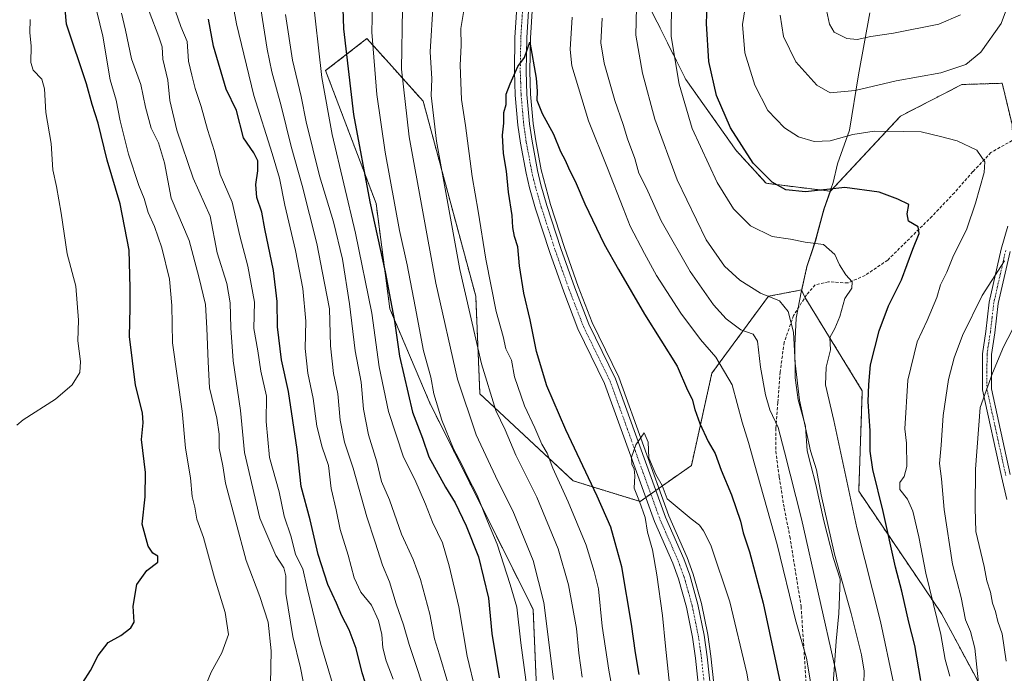
# Model space of a CAD drawing. Units: metres. Extents: x 566560 to 569998, y 4724125 to 4726472.
# Drawn here: x 568873 to 569197, y 4725716 to 4725931 of the extents above; entities that cross this region are included whole.
import ezdxf

# ---------------------------------------------------------------- set-up
doc = ezdxf.new("R2010")
doc.units = ezdxf.units.M
doc.header["$MEASUREMENT"] = 0
for name, pattern in [('TRAZO_Y_PUNTO', [1, 0.5, -0.25, 0, -0.25]), ('TRAZOS', [0.75, 0.5, -0.25]), ('TRAZOSX2', [1.5, 1, -0.5])]:
    doc.linetypes.add(name, pattern=pattern)
for name, color, linetype, lineweight in [('Arbolado forestal', 92, 'TRAZOS', 0), ('Arbolado forestal CxS', 92, 'Continuous', 0), ('Camino', 19, 'Continuous', 0), ('Camino Cxs', 19, 'Continuous', 0), ('Camino eje', 39, 'TRAZO_Y_PUNTO', 13), ('Corriente natural lineal', 142, 'Continuous', 13), ('Curva de nivel maestra', 36, 'Continuous', 30), ('Curva de nivel normal', 36, 'Continuous', 0), ('Entidad de ámbito territorial', 19, 'Continuous', 0), ('Entidad de ámbito territorial CxS', 92, 'Continuous', 0), ('Espacio natural protegido', 2, 'Continuous', 13), ('Espacio natural protegido CxS', 2, 'Continuous', 0), ('Matorral', 135, 'Continuous', 0), ('Matorral CxS', 135, 'Continuous', 0), ('Municipio', 9, 'Continuous', 13), ('Municipio CxS', 142, 'Continuous', 0), ('Pista no pavimentada', 254, 'Continuous', 13), ('Pista no pavimentada Cxs', 254, 'Continuous', 0), ('Pista pavimentada eje', 135, 'TRAZO_Y_PUNTO', 0), ('Senda', 19, 'TRAZOSX2', 0)]:
    doc.layers.add(name, color=color, linetype=linetype, lineweight=lineweight)

# ---------------------------------------------------------------- blocks, each defined once
blk = doc.blocks.new('*U156')
at = {"layer": 'Espacio natural protegido CxS', "color": 2, "linetype": 'Continuous', "lineweight": 0}
blk.add_polyline3d([(569152.57, 4725933.63, 716.45), (569148.87, 4725913.19, 711.68), (569145.87, 4725895.05, 705.62), (569141.95, 4725883.89, 702.08), (569140.57, 4725877.75, 700.43), (569137.48, 4725869.03, 697.68), (569134.68, 4725858.53, 695.1), (569131.84, 4725850.07, 693.05), (569130.12, 4725842.27, 691.03), (569128.43, 4725833.2, 690.3), (569127.89, 4725824.15, 689.88), (569128.02, 4725813.6, 689.49), (569129.08, 4725806.38, 689.74), (569131.45, 4725797.66, 689.81), (569132.03, 4725789.53, 688.99), (569133.24, 4725784.82, 688.73), (569134.84, 4725778.54, 689.39), (569137.42, 4725766.52, 689.16), (569140.64, 4725754.13, 689.34), (569142.84, 4725747.32, 689.42), (569142.35, 4725736.11, 687.71), (569141.55, 4725726.93, 686.08), (569140.4, 4725711.39, 683.66)], dxfattribs=at)
blk = doc.blocks.new('*U159')
at = {"layer": 'Espacio natural protegido CxS', "color": 2, "linetype": 'Continuous', "lineweight": 0}
blk.add_polyline3d([(569152.5661, 4725933.6249, 716.4476), (569148.867, 4725913.185, 711.6759), (569145.8749, 4725895.052, 705.617), (569141.9501, 4725883.891, 702.0787), (569140.5741, 4725877.753, 700.43), (569137.481, 4725869.029, 697.68), (569134.685, 4725858.531, 695.1041), (569131.8389, 4725850.068, 693.0533), (569130.1219, 4725842.267, 691.034), (569128.4341, 4725833.196, 690.2993), (569127.8901, 4725824.153, 689.8841), (569128.019, 4725813.599, 689.4908), (569129.083, 4725806.376, 689.7395), (569131.455, 4725797.658, 689.8104), (569132.0329, 4725789.532, 688.9863), (569133.2359, 4725784.82, 688.7261), (569134.8409, 4725778.535, 689.3894), (569137.4191, 4725766.515, 689.157), (569140.642, 4725754.13, 689.339), (569142.84, 4725747.315, 689.4196), (569142.349, 4725736.111, 687.712), (569141.5539, 4725726.934, 686.0813), (569140.4041, 4725711.389, 683.6573)], dxfattribs=at)
blk = doc.blocks.new('*U165')
at = {"layer": 'Curva de nivel normal', "color": 36, "linetype": 'Continuous', "lineweight": 0}
for points in [[(569198.44, 4725937.44, 710), (569195.74, 4725930.05, 710), (569189.08, 4725920.7, 710), (569184.17, 4725916.61, 710), (569175.95, 4725913.89, 710), (569161.28, 4725911.19, 710), (569147.8, 4725908.04, 710), (569139.59, 4725907.27, 710), (569135.13, 4725909.75, 710), (569128.23, 4725917.52, 710), (569124.18, 4725925.81, 710), (569123.12, 4725932.77, 710)], [(568960.56, 4725933, 710), (568962.93, 4725918.01, 710), (568965.75, 4725906.12, 710), (568967.34, 4725897.79, 710), (568971.71, 4725880, 710), (568976.39, 4725864.83, 710), (568979.34, 4725852.58, 710), (568981.66, 4725837.88, 710), (568983.44, 4725822.45, 710), (568985.44, 4725812.11, 710), (568986.26, 4725803.28, 710), (568987.83, 4725794.81, 710), (568990.58, 4725785.92, 710), (568992.16, 4725779.48, 710), (568994.71, 4725773.44, 710), (568998.75, 4725762.14, 710), (569002.59, 4725753.88, 710), (569005, 4725747.28, 710), (569007.97, 4725735.84, 710), (569009.5, 4725727.72, 710), (569011.23, 4725722.44, 710), (569013.91, 4725713.26, 710)]]:
    blk.add_polyline3d(points, dxfattribs=at)
blk = doc.blocks.new('*U169')
at = {"layer": 'Curva de nivel normal', "color": 36, "linetype": 'Continuous', "lineweight": 0}
blk.add_polyline3d([(569188.78, 4725709.12, 710), (569187.12, 4725724.63, 710), (569185.66, 4725730.12, 710), (569184, 4725733.98, 710), (569182.6, 4725741.39, 710), (569179.7, 4725752.32, 710), (569176.96, 4725770.32, 710), (569176.13, 4725780.38, 710), (569175.47, 4725785.44, 710), (569176.08, 4725791.44, 710), (569176.66, 4725801.2, 710), (569178.41, 4725813.02, 710), (569180.31, 4725820.13, 710), (569183.08, 4725827.52, 710), (569189.52, 4725840.6, 710), (569196.8, 4725852.01, 710)], dxfattribs=at)
blk = doc.blocks.new('*U170')
at = {"layer": 'Curva de nivel normal', "color": 36, "linetype": 'Continuous', "lineweight": 0}
blk.add_polyline3d([(568976, 4725713.11, 730), (568972.14, 4725726.37, 730), (568967.72, 4725744.36, 730), (568966.29, 4725750.74, 730), (568963.88, 4725755.43, 730), (568962.5, 4725761.26, 730), (568960.14, 4725768.07, 730), (568958.48, 4725776.1, 730), (568955.39, 4725787.33, 730), (568954.24, 4725799.19, 730), (568954.31, 4725807.59, 730), (568952.48, 4725815.76, 730), (568951.45, 4725822.4, 730), (568950.19, 4725829.82, 730), (568950.37, 4725838.43, 730), (568948.22, 4725850.26, 730), (568945.57, 4725860.3, 730), (568943.04, 4725871.34, 730), (568939.16, 4725880.46, 730), (568937.31, 4725887.94, 730), (568934.95, 4725895.25, 730), (568932.83, 4725902.79, 730), (568930.87, 4725908.66, 730), (568929.77, 4725913.08, 730), (568928.73, 4725917.71, 730), (568928.28, 4725924.16, 730), (568926.21, 4725929.05, 730), (568924.48, 4725934.14, 730)], dxfattribs=at)
blk = doc.blocks.new('*U171')
at = {"layer": 'Curva de nivel normal', "color": 36, "linetype": 'Continuous', "lineweight": 0}
blk.add_polyline3d([(568955.64, 4725712.92, 740), (568955.89, 4725723.84, 740), (568954.86, 4725733.18, 740), (568952.18, 4725741.62, 740), (568947.63, 4725753.52, 740), (568940.93, 4725778.91, 740), (568940.02, 4725784.67, 740), (568938.84, 4725790.43, 740), (568938.85, 4725795, 740), (568938.05, 4725800.31, 740), (568935.67, 4725810.29, 740), (568935.17, 4725818.84, 740), (568934.71, 4725829.89, 740), (568934.29, 4725837.7, 740), (568932.1, 4725846.75, 740), (568928.93, 4725858.72, 740), (568923.05, 4725872.67, 740), (568920.79, 4725884.25, 740), (568918.81, 4725890.84, 740), (568916.48, 4725895.71, 740), (568914.55, 4725902.58, 740), (568913.08, 4725910.05, 740), (568910.03, 4725918.45, 740), (568908.04, 4725927.84, 740), (568906.74, 4725933.48, 740)], dxfattribs=at)
blk = doc.blocks.new('*U174')
at = {"layer": 'Curva de nivel normal', "color": 36, "linetype": 'Continuous', "lineweight": 0}
for points in [[(569160.32, 4725713.27, 695), (569156.12, 4725733.4, 695), (569148.31, 4725764.26, 695), (569140.72, 4725799.54, 695), (569137.97, 4725811.24, 695), (569138.19, 4725817.11, 695), (569139.7, 4725822.78, 695), (569139.42, 4725826.86, 695), (569141.13, 4725829.78, 695), (569142.78, 4725833.75, 695), (569144.41, 4725839.66, 695), (569146.64, 4725843, 695), (569146.74, 4725845.12, 695), (569144.67, 4725847.39, 695), (569142.67, 4725850.67, 695), (569141.11, 4725854.07, 695), (569137.31, 4725857.39, 695), (569131.34, 4725858.17, 695), (569126.5, 4725859.16, 695), (569120.54, 4725860.09, 695), (569113.43, 4725863.52, 695), (569107.74, 4725869.12, 695), (569102.38, 4725877.81, 695), (569094.22, 4725895.55, 695), (569089.91, 4725910.14, 695), (569087.26, 4725925.83, 695), (569087.39, 4725937.29, 695)], [(568989.24, 4725941.1, 695), (568989, 4725927.23, 695), (568990.56, 4725906.73, 695), (568993.3, 4725887.78, 695), (568998.01, 4725862.01, 695), (569000.53, 4725850.75, 695), (569003.18, 4725837.03, 695), (569005.91, 4725822.45, 695), (569008.36, 4725813.79, 695), (569009.36, 4725808.25, 695), (569011.91, 4725799.64, 695), (569015.75, 4725790.23, 695), (569018.53, 4725785.06, 695), (569020.45, 4725780.89, 695), (569023.59, 4725775, 695), (569026.95, 4725766.42, 695), (569030.16, 4725758.85, 695), (569034.41, 4725745.56, 695), (569036.55, 4725738.21, 695), (569037.88, 4725726.39, 695), (569040.96, 4725703.78, 695)]]:
    blk.add_polyline3d(points, dxfattribs=at)
blk = doc.blocks.new('*U187')
at = {"layer": 'Curva de nivel normal', "color": 36, "linetype": 'Continuous', "lineweight": 0}
blk.add_polyline3d([(568967.34, 4725708.62, 735), (568965.49, 4725718.16, 735), (568962.99, 4725728.47, 735), (568960.72, 4725742.67, 735), (568960.7, 4725748.42, 735), (568960.02, 4725751.05, 735), (568957.47, 4725755.16, 735), (568952.19, 4725767.37, 735), (568947.08, 4725788.98, 735), (568945.84, 4725802.86, 735), (568943.39, 4725819.11, 735), (568942.67, 4725830, 735), (568942.42, 4725838.2, 735), (568941.35, 4725844.55, 735), (568938.18, 4725854.63, 735), (568935.8, 4725866.77, 735), (568930.3, 4725879.27, 735), (568924.93, 4725895, 735), (568922.58, 4725904.7, 735), (568921.88, 4725911.45, 735), (568920.24, 4725918.35, 735), (568920.04, 4725922.38, 735), (568919, 4725925.74, 735), (568915.82, 4725933.98, 735)], dxfattribs=at)
blk = doc.blocks.new('*U188')
at = {"layer": 'Curva de nivel normal', "color": 36, "linetype": 'Continuous', "lineweight": 0}
blk.add_polyline3d([(568995.99, 4725714.49, 720), (568993.72, 4725720.56, 720), (568992.61, 4725724.84, 720), (568992.26, 4725729.14, 720), (568991.2, 4725733.82, 720), (568988.85, 4725738.87, 720), (568985.32, 4725743.11, 720), (568983.14, 4725747.78, 720), (568981.18, 4725755.31, 720), (568978.53, 4725763.7, 720), (568977.24, 4725770.13, 720), (568975.55, 4725777.23, 720), (568974.72, 4725784.7, 720), (568972.59, 4725790.8, 720), (568970.89, 4725797.66, 720), (568969.69, 4725806.76, 720), (568967.96, 4725815.11, 720), (568967.08, 4725823.23, 720), (568967.23, 4725832.19, 720), (568966.29, 4725842.91, 720), (568963.86, 4725855.48, 720), (568960.4, 4725870.36, 720), (568958.64, 4725879.26, 720), (568956.19, 4725887.31, 720), (568950.15, 4725906.45, 720), (568944.44, 4725929.92, 720), (568943.52, 4725935.34, 720)], dxfattribs=at)
blk = doc.blocks.new('*U192')
at = {"layer": 'Curva de nivel normal', "color": 36, "linetype": 'Continuous', "lineweight": 0}
for points in [[(569023.06, 4725710.67, 705), (569020.23, 4725722.01, 705), (569017.54, 4725738.32, 705), (569014.33, 4725751.77, 705), (569012.23, 4725759.34, 705), (569008.84, 4725766.09, 705), (569006.56, 4725772.02, 705), (569003.08, 4725780.11, 705), (568999.4, 4725787.44, 705), (568994.39, 4725802.49, 705), (568991.37, 4725817.15, 705), (568989, 4725834.85, 705), (568983.56, 4725861.12, 705), (568975.96, 4725893.55, 705), (568972.53, 4725912.36, 705), (568969.36, 4725940.66, 705)], [(569112.36, 4725940.12, 705), (569110.79, 4725929.79, 705), (569111.47, 4725920.45, 705), (569114.78, 4725909.79, 705), (569119.03, 4725901.47, 705), (569124.54, 4725895.8, 705), (569129.15, 4725892.85, 705), (569134.35, 4725891.24, 705), (569139.55, 4725891.5, 705), (569147.03, 4725893.62, 705), (569153.97, 4725894.67, 705), (569163.5, 4725894.53, 705), (569169.4, 4725894.47, 705), (569175.79, 4725892.87, 705), (569181.32, 4725891.53, 705), (569187.77, 4725888.37, 705), (569190.36, 4725884.55, 705), (569190.19, 4725881.12, 705), (569187.34, 4725870.99, 705), (569184.51, 4725862.59, 705), (569179.82, 4725853.26, 705), (569177.9, 4725848.33, 705), (569175.86, 4725844.1, 705), (569174.56, 4725839.96, 705), (569171.41, 4725832.39, 705), (569168.14, 4725825.44, 705), (569165.05, 4725812.82, 705), (569164.08, 4725796.78, 705), (569164.68, 4725792.11, 705), (569164.7, 4725784.44, 705), (569163.88, 4725781.11, 705), (569162.47, 4725779.11, 705), (569162.47, 4725776.85, 705), (569164.91, 4725773.69, 705), (569166.72, 4725769.67, 705), (569168.64, 4725761.26, 705), (569171.03, 4725749.31, 705), (569175.9, 4725729.18, 705), (569177.32, 4725720.93, 705), (569178.86, 4725715.47, 705)]]:
    blk.add_polyline3d(points, dxfattribs=at)
blk = doc.blocks.new('*U197')
at = {"layer": 'Curva de nivel normal', "color": 36, "linetype": 'Continuous', "lineweight": 0}
blk.add_polyline3d([(568933.47, 4725710.12, 745), (568936.21, 4725716.78, 745), (568939.7, 4725723.11, 745), (568941.91, 4725729.17, 745), (568940.77, 4725736.36, 745), (568937.26, 4725747.84, 745), (568933.68, 4725761.11, 745), (568931.42, 4725767.12, 745), (568930.75, 4725771, 745), (568929.98, 4725774.6, 745), (568929.35, 4725780.64, 745), (568927.78, 4725790.4, 745), (568926.64, 4725802.6, 745), (568923.46, 4725825.11, 745), (568923.24, 4725837.37, 745), (568922.53, 4725846, 745), (568919.99, 4725856.28, 745), (568917.52, 4725863.32, 745), (568915.48, 4725867.89, 745), (568914.15, 4725872.53, 745), (568912.38, 4725876.79, 745), (568909, 4725887.12, 745), (568906.26, 4725898.12, 745), (568904.91, 4725904.82, 745), (568903.02, 4725911.6, 745), (568900.6, 4725925.9, 745), (568897.49, 4725938.62, 745)], dxfattribs=at)
blk = doc.blocks.new('*U200')
at = {"layer": 'Curva de nivel normal', "color": 36, "linetype": 'Continuous', "lineweight": 0}
blk.add_polyline3d([(569087.61, 4725704.56, 670), (569085.42, 4725725.37, 670), (569084.48, 4725735.42, 670), (569082.64, 4725748.84, 670), (569081.14, 4725757.04, 670), (569079.59, 4725762.81, 670), (569078.74, 4725767.61, 670), (569076.93, 4725772.91, 670), (569075.19, 4725777.26, 670), (569075.38, 4725781.35, 670), (569075.15, 4725783.54, 670), (569074.34, 4725785.19, 670), (569074.3, 4725787.44, 670), (569075.65, 4725791.49, 670), (569078.45, 4725795.53, 670), (569079.78, 4725792.44, 670), (569079.93, 4725787.28, 670), (569082.22, 4725781.78, 670), (569084.32, 4725778.19, 670), (569086.05, 4725773.76, 670), (569093.88, 4725767.16, 670), (569096.65, 4725765.08, 670), (569097.97, 4725763.22, 670), (569100.38, 4725758.49, 670), (569106.63, 4725739.86, 670), (569112.2, 4725716.44, 670), (569114.24, 4725704.18, 670)], dxfattribs=at)
blk = doc.blocks.new('*U203')
at = {"layer": 'Curva de nivel normal', "color": 36, "linetype": 'Continuous', "lineweight": 0}
for points in [[(569068.3, 4725709.58, 680), (569066.85, 4725717.46, 680), (569064.66, 4725731.94, 680), (569063.46, 4725744.2, 680), (569061.99, 4725749.9, 680), (569059.34, 4725758.53, 680), (569053.5, 4725772.78, 680), (569048.39, 4725783.86, 680), (569046.62, 4725788.78, 680), (569044.82, 4725791.77, 680), (569042.51, 4725797.12, 680), (569039.13, 4725804.36, 680), (569035.84, 4725813.92, 680), (569034.82, 4725819.42, 680), (569033.03, 4725823.13, 680), (569032.09, 4725827.2, 680), (569029.82, 4725835.39, 680), (569026.45, 4725852.61, 680), (569023.9, 4725868.42, 680), (569021.94, 4725879.72, 680), (569019.73, 4725896.57, 680), (569018.39, 4725905.07, 680), (569018.03, 4725916.42, 680), (569018.26, 4725922.88, 680), (569018.17, 4725928.42, 680), (569019.29, 4725934.96, 680)], [(569054.8, 4725932.1, 680), (569054.09, 4725921.53, 680), (569054.72, 4725916.12, 680), (569060.14, 4725898.05, 680), (569066.4, 4725882.52, 680), (569071.51, 4725869.37, 680), (569073.81, 4725863.39, 680), (569078.56, 4725854.44, 680), (569082.45, 4725847.19, 680), (569090.54, 4725834.8, 680), (569097, 4725826.15, 680), (569101.96, 4725820.38, 680), (569107.38, 4725811.21, 680), (569110.62, 4725798.94, 680), (569112.76, 4725792.31, 680), (569115.56, 4725782.08, 680), (569122.13, 4725758.74, 680), (569128.17, 4725733.94, 680), (569131.8, 4725721.4, 680), (569134.61, 4725704.53, 680)]]:
    blk.add_polyline3d(points, dxfattribs=at)
blk = doc.blocks.new('*U205')
at = {"layer": 'Curva de nivel normal', "color": 36, "linetype": 'Continuous', "lineweight": 0}
blk.add_polyline3d([(568950.08, 4725950.37, 715), (568954.62, 4725921.66, 715), (568956.14, 4725914.2, 715), (568959.22, 4725903.04, 715), (568962.42, 4725889.58, 715), (568966.08, 4725876.83, 715), (568970.87, 4725857.69, 715), (568973.44, 4725844.73, 715), (568975, 4725836.24, 715), (568975.36, 4725824.1, 715), (568976.35, 4725815.03, 715), (568977.84, 4725808.34, 715), (568978.58, 4725799.62, 715), (568980.02, 4725792.37, 715), (568982.78, 4725783.89, 715), (568987.27, 4725767.88, 715), (568990.07, 4725759.58, 715), (568992.46, 4725751.98, 715), (568994.81, 4725746.44, 715), (568996.96, 4725739.23, 715), (568999.36, 4725732.31, 715), (569001.24, 4725725.92, 715), (569004.19, 4725717.04, 715), (569005.61, 4725712.47, 715)], dxfattribs=at)
blk = doc.blocks.new('*U206')
at = {"layer": 'Curva de nivel normal', "color": 36, "linetype": 'Continuous', "lineweight": 0}
blk.add_polyline3d([(568872.27, 4725797.98, 755), (568874.4, 4725799.8, 755), (568885.06, 4725806.53, 755), (568890.53, 4725811.24, 755), (568893.01, 4725815.32, 755), (568893.29, 4725818.92, 755), (568892.41, 4725825.71, 755), (568892.55, 4725832.55, 755), (568891.68, 4725843.69, 755), (568888.89, 4725854.34, 755), (568886.85, 4725867.76, 755), (568885.36, 4725876.45, 755), (568884.1, 4725882, 755), (568883.6, 4725890.64, 755), (568881.86, 4725900.78, 755), (568881.42, 4725908.63, 755), (568880.48, 4725911.74, 755), (568877.68, 4725914.69, 755), (568876.92, 4725917.24, 755), (568877.02, 4725922.65, 755), (568876.62, 4725927.12, 755), (568876.7, 4725931.36, 755)], dxfattribs=at)
blk = doc.blocks.new('*U207')
at = {"layer": 'Curva de nivel normal', "color": 36, "linetype": 'Continuous', "lineweight": 0}
for points in [[(569058.1, 4725715.1, 685), (569057.01, 4725723.08, 685), (569056.19, 4725731.1, 685), (569053.59, 4725745.5, 685), (569050.18, 4725757.36, 685), (569043.16, 4725774.33, 685), (569036.3, 4725788.15, 685), (569032.79, 4725796.44, 685), (569029.66, 4725802.86, 685), (569024.94, 4725818.12, 685), (569017.87, 4725849.17, 685), (569010.2, 4725891.33, 685), (569008.49, 4725906.44, 685), (569008.66, 4725911.86, 685), (569008.15, 4725920.8, 685), (569009.12, 4725936.81, 685)], [(569064.59, 4725931.79, 685), (569064.19, 4725923.76, 685), (569065.32, 4725917.07, 685), (569068.81, 4725904.77, 685), (569071.52, 4725896.81, 685), (569072.99, 4725892.11, 685), (569075.41, 4725885.66, 685), (569076.72, 4725880.82, 685), (569079.16, 4725875.98, 685), (569084.06, 4725865.17, 685), (569093.53, 4725848.58, 685), (569101.18, 4725837.59, 685), (569105.34, 4725832.96, 685), (569110.24, 4725829.32, 685), (569114.26, 4725827.87, 685), (569115.72, 4725825.57, 685), (569116.64, 4725817.06, 685), (569118.29, 4725807.97, 685), (569119.78, 4725803.08, 685), (569122.46, 4725797.2, 685), (569124.58, 4725789.22, 685), (569130.09, 4725767.21, 685), (569141.31, 4725717.61, 685), (569144.46, 4725697.57, 685)]]:
    blk.add_polyline3d(points, dxfattribs=at)
blk = doc.blocks.new('*U212')
at = {"layer": 'Curva de nivel normal', "color": 36, "linetype": 'Continuous', "lineweight": 0}
for points in [[(569048.65, 4725714.38, 690), (569045.42, 4725739.64, 690), (569041.94, 4725753.55, 690), (569035.25, 4725769.86, 690), (569030.36, 4725779.64, 690), (569023.28, 4725794.8, 690), (569017.15, 4725813.09, 690), (569010, 4725844.74, 690), (569001.28, 4725892.78, 690), (568998.74, 4725915.09, 690), (568999.08, 4725935.01, 690)], [(569075.89, 4725935.31, 690), (569075.69, 4725926.26, 690), (569077.88, 4725913.77, 690), (569081.93, 4725898.6, 690), (569089.24, 4725878.72, 690), (569098.86, 4725858.98, 690), (569104.79, 4725850.24, 690), (569109.88, 4725845.63, 690), (569116.63, 4725841.42, 690), (569122.9, 4725838.89, 690), (569125.74, 4725835.35, 690), (569127.54, 4725828.59, 690), (569128.06, 4725818.44, 690), (569129.43, 4725806.22, 690), (569133.06, 4725789.55, 690), (569135.06, 4725783.28, 690), (569136.6, 4725775.12, 690), (569141, 4725755.62, 690), (569146.46, 4725736.07, 690), (569149.88, 4725722.5, 690), (569150.72, 4725717.09, 690), (569150.66, 4725713, 690)]]:
    blk.add_polyline3d(points, dxfattribs=at)
blk = doc.blocks.new('*U215')
at = {"layer": 'Curva de nivel maestra', "color": 36, "linetype": 'Continuous', "lineweight": 30}
for points in [[(569169.39, 4725714.03, 700), (569167.34, 4725725.57, 700), (569165.39, 4725733.27, 700), (569163.12, 4725743.37, 700), (569161.04, 4725751.32, 700), (569157.01, 4725769.58, 700), (569153.62, 4725783.44, 700), (569152.68, 4725789.44, 700), (569152.69, 4725796.11, 700), (569152.02, 4725805.78, 700), (569152.21, 4725811.33, 700), (569152.81, 4725817.84, 700), (569155.65, 4725829.02, 700), (569158.71, 4725837.29, 700), (569162.95, 4725845.79, 700), (569166.76, 4725855.84, 700), (569168.84, 4725861.01, 700), (569168.48, 4725863.18, 700), (569165.33, 4725865.12, 700), (569164.84, 4725867.45, 700), (569165.36, 4725870.61, 700), (569161.74, 4725872.35, 700), (569155.66, 4725874.65, 700), (569144.32, 4725876.2, 700), (569131.46, 4725874.77, 700), (569125.01, 4725875.4, 700), (569120.54, 4725877.86, 700), (569114.22, 4725884.18, 700), (569106.81, 4725895.77, 700), (569102.24, 4725906.44, 700), (569099.72, 4725917.63, 700), (569098.88, 4725930.04, 700), (569099.3, 4725939.44, 700)], [(568979.37, 4725938.39, 700), (568979.64, 4725928.27, 700), (568982.95, 4725900.12, 700), (568988.28, 4725871.45, 700), (568993.36, 4725848.46, 700), (568995.04, 4725839.09, 700), (568996.37, 4725832.24, 700), (568998.08, 4725820.72, 700), (569002.34, 4725802.27, 700), (569005.56, 4725793.74, 700), (569007.72, 4725787.6, 700), (569013.19, 4725777.62, 700), (569016.35, 4725772.49, 700), (569019.91, 4725764.94, 700), (569024.02, 4725754.66, 700), (569027.3, 4725741.11, 700), (569028.36, 4725729.49, 700), (569030.84, 4725714.88, 700)]]:
    blk.add_polyline3d(points, dxfattribs=at)
blk = doc.blocks.new('*U216')
at = {"layer": 'Curva de nivel maestra', "color": 36, "linetype": 'Continuous', "lineweight": 30}
blk.add_polyline3d([(568990.71, 4725701.18, 725), (568985.73, 4725716.56, 725), (568983.76, 4725724.58, 725), (568981.52, 4725730.69, 725), (568979.1, 4725735.26, 725), (568977.36, 4725739.44, 725), (568974.52, 4725745.61, 725), (568971.32, 4725755.44, 725), (568968.74, 4725766.92, 725), (568965.72, 4725777.78, 725), (568964.42, 4725789.96, 725), (568961.55, 4725809.11, 725), (568959.31, 4725819.44, 725), (568958, 4725830.33, 725), (568957.88, 4725838.69, 725), (568956.65, 4725848.88, 725), (568953.84, 4725862.57, 725), (568952.82, 4725868.05, 725), (568951.21, 4725872.84, 725), (568950.86, 4725877.15, 725), (568951.5, 4725881.66, 725), (568951.45, 4725884.94, 725), (568950.2, 4725887.51, 725), (568946.81, 4725892.45, 725), (568944.45, 4725901.5, 725), (568941.14, 4725908.44, 725), (568936.96, 4725922.6, 725), (568935.24, 4725931.54, 725)], dxfattribs=at)
blk = doc.blocks.new('*U218')
at = {"layer": 'Curva de nivel maestra', "color": 36, "linetype": 'Continuous', "lineweight": 30}
blk.add_polyline3d([(568894, 4725713.44, 750), (568896.55, 4725717.31, 750), (568899.04, 4725722.23, 750), (568902.31, 4725726.52, 750), (568906.47, 4725728.86, 750), (568909.79, 4725731.35, 750), (568910.92, 4725733.21, 750), (568910.57, 4725738.49, 750), (568911.7, 4725745.62, 750), (568915.05, 4725750.16, 750), (568918.62, 4725752.96, 750), (568918.6, 4725754.89, 750), (568916.98, 4725755.88, 750), (568915.42, 4725758.22, 750), (568913.45, 4725765.44, 750), (568914.45, 4725774.44, 750), (568914.63, 4725782.4, 750), (568913.25, 4725793.28, 750), (568913.84, 4725798.74, 750), (568913.64, 4725802.11, 750), (568911.29, 4725811.11, 750), (568909.34, 4725827.12, 750), (568909.57, 4725836.55, 750), (568909.54, 4725843.17, 750), (568909.18, 4725855.55, 750), (568906.22, 4725870.79, 750), (568902.03, 4725885.08, 750), (568899, 4725897.28, 750), (568897.09, 4725903.41, 750), (568895.21, 4725910.23, 750), (568888.66, 4725929.9, 750), (568887.74, 4725939.79, 750)], dxfattribs=at)
blk = doc.blocks.new('*U220')
at = {"layer": 'Curva de nivel maestra', "color": 36, "linetype": 'Continuous', "lineweight": 30}
blk.add_polyline3d([(569076.77, 4725716.05, 675), (569075.54, 4725723.16, 675), (569074.26, 4725732.57, 675), (569071.05, 4725751.46, 675), (569068.96, 4725759.28, 675), (569067.49, 4725764.44, 675), (569063.04, 4725774.61, 675), (569052.65, 4725796.44, 675), (569046.43, 4725810.98, 675), (569043.09, 4725822.24, 675), (569040.98, 4725832.64, 675), (569038.9, 4725841.41, 675), (569037.49, 4725850.44, 675), (569036.96, 4725856.6, 675), (569035.88, 4725860.05, 675), (569035.33, 4725863.04, 675), (569035.12, 4725866.89, 675), (569033.86, 4725874.65, 675), (569033.2, 4725881.49, 675), (569032.22, 4725887.35, 675), (569031.87, 4725893.33, 675), (569032.33, 4725897.26, 675), (569032.32, 4725900.79, 675), (569033.13, 4725903.45, 675), (569033.13, 4725906.79, 675), (569034.41, 4725910.2, 675), (569036.89, 4725915.95, 675), (569039.13, 4725918.9, 675), (569040.83, 4725923.92, 675), (569042.97, 4725912.08, 675), (569043.26, 4725907.87, 675), (569043.14, 4725904.84, 675), (569044.9, 4725900.5, 675), (569048.67, 4725893.7, 675), (569050.99, 4725887.97, 675), (569052.47, 4725885.18, 675), (569053.53, 4725882.57, 675), (569056.11, 4725877.48, 675), (569058.97, 4725870.79, 675), (569065.29, 4725857.47, 675), (569069.96, 4725849.2, 675), (569078.54, 4725834.47, 675), (569089.27, 4725817.4, 675), (569092.67, 4725809.53, 675), (569094.26, 4725806.54, 675), (569095.11, 4725803.12, 675), (569096.7, 4725798.58, 675), (569099.42, 4725792.6, 675), (569101.72, 4725788.66, 675), (569103.78, 4725783.22, 675), (569107.17, 4725775.14, 675), (569110.09, 4725766.47, 675), (569110.94, 4725762.62, 675), (569113.1, 4725756.4, 675), (569117.56, 4725739.44, 675), (569124.08, 4725708.62, 675)], dxfattribs=at)

msp = doc.modelspace()

# ---------------------------------------------------------------- linework, layer by layer
at = {"layer": 'Arbolado forestal', "color": 92, "linetype": 'TRAZOS', "lineweight": 0}
for points in [[(569013.98, 4726183.75, 699.35), (569013.04, 4726145.3, 690.08), (569013.01, 4726144.06, 689.77), (569013, 4726143.73, 689.69), (569013.15, 4726142.76, 689.69), (569017.89, 4726110.54, 687.91), (569019.81, 4726105.28, 687.55), (569028.33, 4726081.99, 685.24), (569049.14, 4726060.76, 685.14), (569064.76, 4726051.97, 687.34), (569073.57, 4726035.25, 687.66), (569074.53, 4726033.43, 687.64), (569070.62, 4726015.85, 684.26), (569078.44, 4726004.44, 687.27), (569079.41, 4725976.81, 688.04), (569071.6, 4725959.24, 685.14), (569079.41, 4725937.08, 691.37), (569092.11, 4725911.7, 695.97), (569108.71, 4725888.28, 699.1), (569118.48, 4725877.54, 699.37), (569139.62, 4725874.91, 699.67)], [(569130.23, 4725842.48, 691.06), (569119.26, 4725840.39, 690.08), (569100.7, 4725815.09, 678.41), (569093.95, 4725784.73, 672.9), (569083.29, 4725777.26, 669.72), (569082.26, 4725776.54, 669.43), (569080.61, 4725775.39, 669.27), (569078.97, 4725774.24, 669.48), (569077.09, 4725772.92, 669.89), (569055.16, 4725779.67, 677.83), (569024.46, 4725808.27, 686.59), (569023.11, 4725840.39, 682.69), (569005.84, 4725904.49, 686.41), (568993.63, 4725918.11, 692.84), (568987.34, 4725925.12, 695.64), (568973.78, 4725914.58, 703.97), (568990.36, 4725870.89, 698.79), (568994.88, 4725836.23, 700.13), (569008.12, 4725805.04, 696.04), (569041.94, 4725737.47, 692.24), (569043.63, 4725698.67, 693.75)], [(569139.62, 4725874.91, 699.67), (569162.64, 4725899.61, 706.13), (569182.84, 4725910.01, 708.65), (569194.4, 4725910.37, 707.62), (569196.09, 4725910.42, 707.45), (569199.31, 4725896.9, 706.13), (569199.32, 4725896.79, 706.13), (569199.61, 4725891.74, 706.09), (569199.96, 4725885.85, 706.53), (569201.07, 4725882.16, 706.98), (569202.74, 4725876.57, 707.81), (569203.86, 4725872.84, 708.48), (569214.92, 4725859.84, 713.25), (569227.92, 4725846.83, 719.19), (569240.28, 4725842.93, 721.29), (569246.78, 4725855.28, 712.77), (569248.08, 4725865.04, 707.7), (569265.95, 4725865.98, 701.67), (569273.8, 4725851.53, 704.53), (569295.55, 4725858.54, 690.06), (569313.76, 4725862.44, 677.16)], [(569139.62, 4725874.91, 699.67), (569137.55, 4725869.08, 697.7), (569134.75, 4725858.58, 695.12), (569131.91, 4725850.12, 693.07), (569130.23, 4725842.48, 691.06)], [(569089.18, 4725520.3, 668.62), (569094.55, 4725529.84, 669.14), (569099.36, 4725540.9, 669.7), (569100.91, 4725545.75, 669.77), (569105.22, 4725548.23, 672.06), (569137.12, 4725547.05, 692.01), (569157.2, 4725539.96, 704.04), (569169.02, 4725562.41, 708.35), (569172.56, 4725589.58, 708.27), (569172.57, 4725608.48, 707.24), (569178.47, 4725649.84, 707.41), (569191.47, 4725675.83, 713.49), (569192.65, 4725705.36, 711.82), (569176.11, 4725736.08, 705.73), (569148.94, 4725776.25, 696.55), (569150.12, 4725809.34, 699.35), (569131.26, 4725839.99, 690.86), (569131.22, 4725840.05, 690.86), (569130.19, 4725842.32, 691.04), (569130.21, 4725842.42, 691.05), (569130.23, 4725842.48, 691.06)]]:
    msp.add_polyline3d(points, dxfattribs=at)
at = {"layer": 'Arbolado forestal CxS', "color": 92, "linetype": 'Continuous', "lineweight": 0}
for points in [[(569079.41, 4725937.08, 691.37), (569092.11, 4725911.7, 695.97), (569108.71, 4725888.28, 699.1), (569118.48, 4725877.54, 699.37), (569139.62, 4725874.91, 699.67), (569137.55, 4725869.08, 697.7), (569134.75, 4725858.58, 695.12), (569131.91, 4725850.12, 693.07), (569130.23, 4725842.48, 691.06), (569119.26, 4725840.39, 690.08), (569100.7, 4725815.09, 678.41), (569093.95, 4725784.73, 672.9), (569077.09, 4725772.92, 669.89), (569055.16, 4725779.67, 677.83), (569024.46, 4725808.27, 686.59), (569023.11, 4725840.39, 682.69), (569005.84, 4725904.49, 686.41), (568993.63, 4725918.11, 692.84), (568987.34, 4725925.12, 695.64), (568973.78, 4725914.58, 703.97), (568990.36, 4725870.88, 698.79), (568994.88, 4725836.23, 700.13), (569008.12, 4725805.04, 696.04), (569041.94, 4725737.47, 692.24), (569043.63, 4725698.67, 693.75)], [(569043.63, 4725698.67, 693.75), (569041.94, 4725737.47, 692.24), (569008.12, 4725805.04, 696.04), (568994.88, 4725836.23, 700.13), (568990.36, 4725870.88, 698.79), (568973.78, 4725914.58, 703.97), (568987.34, 4725925.12, 695.64), (568993.63, 4725918.11, 692.84), (569005.84, 4725904.49, 686.41), (569023.11, 4725840.39, 682.69), (569024.46, 4725808.27, 686.59), (569055.16, 4725779.67, 677.83), (569077.09, 4725772.92, 669.89), (569093.95, 4725784.73, 672.9), (569100.7, 4725815.09, 678.41), (569119.26, 4725840.39, 690.08), (569130.23, 4725842.48, 691.06), (569130.23, 4725842.48, 691.06), (569130.21, 4725842.42, 691.05), (569130.19, 4725842.32, 691.04), (569131.22, 4725840.05, 690.86), (569150.12, 4725809.33, 699.35), (569148.94, 4725776.25, 696.55), (569176.11, 4725736.08, 705.73), (569192.65, 4725705.36, 711.82)], [(569192.65, 4725705.36, 711.82), (569176.11, 4725736.08, 705.73), (569148.94, 4725776.25, 696.55), (569150.12, 4725809.33, 699.35), (569131.22, 4725840.05, 690.86), (569130.19, 4725842.32, 691.04), (569130.21, 4725842.42, 691.05), (569130.23, 4725842.48, 691.06), (569131.91, 4725850.12, 693.07), (569134.75, 4725858.58, 695.12), (569137.55, 4725869.08, 697.7), (569139.62, 4725874.91, 699.67), (569162.64, 4725899.61, 706.13), (569182.84, 4725910.01, 708.65), (569194.4, 4725910.37, 707.62), (569196.09, 4725910.42, 707.45), (569199.31, 4725896.9, 706.13)]]:
    msp.add_polyline3d(points, dxfattribs=at)
at = {"layer": 'Camino', "color": 19, "linetype": 'Continuous', "lineweight": 0}
for points in [[(569197.59, 4725773.53, 719.39), (569195.81, 4725781.08, 718.34), (569189.57, 4725809.61, 714.61), (569189.59, 4725821.46, 713.16), (569190.71, 4725828.8, 712.08), (569191.85, 4725838.49, 711.22), (569195.78, 4725855.82, 709.05), (569197.98, 4725863.39, 708.61)], [(569198.69, 4725855.07, 709.94), (569194.8, 4725837.99, 712.03), (569193.68, 4725828.4, 713.17), (569192.58, 4725821.23, 713.95), (569192.57, 4725809.93, 715.43), (569198.73, 4725781.74, 719.36)]]:
    msp.add_polyline3d(points, dxfattribs=at)
at = {"layer": 'Camino Cxs', "color": 19, "linetype": 'Continuous', "lineweight": 0}
for points in [[(569197.59, 4725773.53, 719.39), (569195.81, 4725781.08, 718.34), (569189.57, 4725809.61, 714.61), (569189.59, 4725821.46, 713.16), (569190.71, 4725828.8, 712.08), (569191.85, 4725838.49, 711.22), (569195.78, 4725855.82, 709.05), (569197.98, 4725863.39, 708.61)], [(569198.69, 4725855.07, 709.94), (569194.8, 4725837.99, 712.03), (569193.68, 4725828.4, 713.17), (569192.58, 4725821.23, 713.95), (569192.57, 4725809.93, 715.43), (569198.73, 4725781.74, 719.36)]]:
    msp.add_polyline3d(points, dxfattribs=at)
at = {"layer": 'Camino eje', "color": 39, "linetype": 'TRAZO_Y_PUNTO', "lineweight": 13}
msp.add_polyline3d([(569197.24, 4725855.45, 709.47), (569195.29, 4725846.91, 710.37), (569193.33, 4725838.24, 711.62), (569192.76, 4725833.4, 712.18), (569192.2, 4725828.6, 712.57), (569191.65, 4725825.02, 712.95), (569191.09, 4725821.35, 713.44), (569191.08, 4725815.7, 714.25), (569191.07, 4725809.77, 714.94), (569194.19, 4725795.51, 717.25), (569197.27, 4725781.41, 718.84)], dxfattribs=at)
at = {"layer": 'Corriente natural lineal', "color": 142, "linetype": 'Continuous', "lineweight": 13}
msp.add_polyline3d([(569042.19, 4725943.23, 676.38), (569041.06, 4725925.29, 674.97), (569040.88, 4725914.41, 674.48), (569041.14, 4725906.86, 674.25), (569042.01, 4725897.18, 674.18), (569042.82, 4725891.53, 673.94), (569044.6, 4725881.96, 673.52), (569047.65, 4725870.57, 673.1), (569052.22, 4725856.45, 672.58), (569056.78, 4725843.59, 672.25), (569061.35, 4725831.75, 671.34), (569070.14, 4725813.73, 670.6), (569086.56, 4725768.19, 668.84), (569092.57, 4725754.48, 668.15), (569094.57, 4725749.04, 667.87), (569097.3, 4725739.31, 667.29), (569099.34, 4725729.17, 667.03), (569100.37, 4725722.02, 666.82), (569103.26, 4725694.76, 666.11)], dxfattribs=at)
at = {"layer": 'Curva de nivel normal', "color": 36, "linetype": 'Continuous', "lineweight": 0}
for points in [[(569138.39, 4725934.44, 715), (569139.29, 4725929.88, 715), (569140.89, 4725927.23, 715), (569145.06, 4725925.13, 715), (569148.43, 4725924.85, 715)], [(569148.43, 4725924.85, 715), (569152.92, 4725925.82, 715), (569160.41, 4725926.85, 715), (569175.29, 4725929.82, 715), (569182.42, 4725932.91, 715)], [(569197.36, 4725720.43, 715), (569196.06, 4725729.44, 715), (569194.66, 4725733.44, 715), (569193.88, 4725736.78, 715), (569192.86, 4725739.44, 715), (569192.19, 4725743.11, 715), (569191.08, 4725746.8, 715), (569190.2, 4725751.48, 715), (569187.4, 4725763.01, 715), (569187.16, 4725770.72, 715), (569187.36, 4725783.52, 715), (569188.84, 4725803.78, 715), (569192.84, 4725815.11, 715), (569196.53, 4725823.81, 715), (569200.93, 4725832.2, 715)]]:
    msp.add_polyline3d(points, dxfattribs=at)
at = {"layer": 'Entidad de ámbito territorial', "color": 19, "linetype": 'Continuous', "lineweight": 0}
msp.add_polyline3d([(569140.4, 4725711.39, 683.66), (569141.55, 4725726.93, 686.08), (569142.35, 4725736.11, 687.71), (569142.84, 4725747.32, 689.42), (569140.64, 4725754.13, 689.34), (569137.42, 4725766.52, 689.16), (569134.84, 4725778.54, 689.39), (569133.24, 4725784.82, 688.73), (569132.03, 4725789.53, 688.99), (569131.45, 4725797.66, 689.81), (569129.08, 4725806.38, 689.74), (569128.02, 4725813.6, 689.49), (569127.89, 4725824.15, 689.88), (569128.43, 4725833.2, 690.3), (569130.12, 4725842.27, 691.03), (569131.84, 4725850.07, 693.05), (569134.68, 4725858.53, 695.1), (569137.48, 4725869.03, 697.68), (569140.57, 4725877.75, 700.43), (569141.95, 4725883.89, 702.08), (569145.87, 4725895.05, 705.62), (569148.87, 4725913.19, 711.68), (569152.57, 4725933.63, 716.45)], dxfattribs=at)
at = {"layer": 'Entidad de ámbito territorial CxS', "color": 92, "linetype": 'Continuous', "lineweight": 0}
for points in [[(569140.4, 4725711.39, 683.66), (569141.55, 4725726.93, 686.08), (569142.35, 4725736.11, 687.71), (569142.84, 4725747.32, 689.42), (569140.64, 4725754.13, 689.34), (569137.42, 4725766.52, 689.16), (569134.84, 4725778.54, 689.39), (569133.24, 4725784.82, 688.73), (569132.03, 4725789.53, 688.99), (569131.45, 4725797.66, 689.81), (569129.08, 4725806.38, 689.74), (569128.02, 4725813.6, 689.49), (569127.89, 4725824.15, 689.88), (569128.43, 4725833.2, 690.3), (569130.12, 4725842.27, 691.03), (569131.84, 4725850.07, 693.05), (569134.68, 4725858.53, 695.1), (569137.48, 4725869.03, 697.68), (569140.57, 4725877.75, 700.43), (569141.95, 4725883.89, 702.08), (569145.87, 4725895.05, 705.62), (569148.87, 4725913.19, 711.68), (569152.57, 4725933.63, 716.45)], [(569140.4, 4725711.39, 683.66), (569141.55, 4725726.93, 686.08), (569142.35, 4725736.11, 687.71), (569142.84, 4725747.31, 689.42), (569140.64, 4725754.13, 689.34), (569137.42, 4725766.52, 689.16), (569134.84, 4725778.54, 689.39), (569133.24, 4725784.82, 688.73), (569132.03, 4725789.53, 688.99), (569131.45, 4725797.66, 689.81), (569129.08, 4725806.38, 689.74), (569128.02, 4725813.6, 689.49), (569127.89, 4725824.15, 689.88), (569128.43, 4725833.2, 690.3), (569130.12, 4725842.27, 691.03), (569131.84, 4725850.07, 693.05), (569134.68, 4725858.53, 695.1), (569137.48, 4725869.03, 697.68), (569140.57, 4725877.75, 700.43), (569141.95, 4725883.89, 702.08), (569145.87, 4725895.05, 705.62), (569148.87, 4725913.18, 711.68), (569152.57, 4725933.62, 716.45)]]:
    msp.add_polyline3d(points, dxfattribs=at)
at = {"layer": 'Espacio natural protegido', "color": 2, "linetype": 'Continuous', "lineweight": 13}
msp.add_polyline3d([(569140.4, 4725711.39, 683.66), (569141.55, 4725726.93, 686.08), (569142.35, 4725736.11, 687.71), (569142.84, 4725747.32, 689.42), (569140.64, 4725754.13, 689.34), (569137.42, 4725766.52, 689.16), (569134.84, 4725778.54, 689.39), (569133.24, 4725784.82, 688.73), (569132.03, 4725789.53, 688.99), (569131.45, 4725797.66, 689.81), (569129.08, 4725806.38, 689.74), (569128.02, 4725813.6, 689.49), (569127.89, 4725824.15, 689.88), (569128.43, 4725833.2, 690.3), (569130.12, 4725842.27, 691.03), (569131.84, 4725850.07, 693.05), (569134.68, 4725858.53, 695.1), (569137.48, 4725869.03, 697.68), (569140.57, 4725877.75, 700.43), (569141.95, 4725883.89, 702.08), (569145.87, 4725895.05, 705.62), (569148.87, 4725913.19, 711.68), (569152.57, 4725933.63, 716.45)], dxfattribs=at)
at = {"layer": 'Matorral', "color": 135, "linetype": 'Continuous', "lineweight": 0}
for points in [[(569013.98, 4726183.75, 699.35), (569013.04, 4726145.3, 690.08), (569013.01, 4726144.06, 689.77), (569013, 4726143.73, 689.69), (569013.15, 4726142.76, 689.69), (569017.89, 4726110.54, 687.91), (569019.81, 4726105.28, 687.55), (569028.33, 4726081.99, 685.24), (569049.14, 4726060.76, 685.14), (569064.76, 4726051.97, 687.34), (569073.57, 4726035.25, 687.66), (569074.53, 4726033.43, 687.64), (569070.62, 4726015.85, 684.26), (569078.44, 4726004.44, 687.27), (569079.41, 4725976.81, 688.04), (569071.6, 4725959.24, 685.14), (569079.41, 4725937.08, 691.37), (569092.11, 4725911.7, 695.97), (569108.71, 4725888.28, 699.1), (569118.48, 4725877.54, 699.37), (569139.62, 4725874.91, 699.67)], [(569139.62, 4725874.91, 699.67), (569162.64, 4725899.61, 706.13), (569182.84, 4725910.01, 708.65), (569194.4, 4725910.37, 707.62), (569196.09, 4725910.42, 707.45), (569199.31, 4725896.9, 706.13), (569199.32, 4725896.79, 706.13), (569199.61, 4725891.74, 706.09), (569199.96, 4725885.85, 706.53), (569201.07, 4725882.16, 706.98), (569202.74, 4725876.57, 707.81), (569203.86, 4725872.84, 708.48), (569214.92, 4725859.84, 713.25), (569227.92, 4725846.83, 719.19), (569240.28, 4725842.93, 721.29), (569246.78, 4725855.28, 712.77), (569248.08, 4725865.04, 707.7), (569265.95, 4725865.98, 701.67), (569273.8, 4725851.53, 704.53), (569295.55, 4725858.54, 690.06), (569313.76, 4725862.44, 677.16)]]:
    msp.add_polyline3d(points, dxfattribs=at)
at = {"layer": 'Matorral CxS', "color": 135, "linetype": 'Continuous', "lineweight": 0}
msp.add_polyline3d([(569199.31, 4725896.9, 706.13), (569196.09, 4725910.42, 707.45), (569194.4, 4725910.37, 707.62), (569182.84, 4725910.01, 708.65), (569162.64, 4725899.61, 706.13), (569139.62, 4725874.91, 699.67), (569118.48, 4725877.54, 699.37), (569108.71, 4725888.28, 699.1), (569092.11, 4725911.7, 695.97), (569079.41, 4725937.08, 691.37), (569071.6, 4725959.24, 685.14), (569079.41, 4725976.81, 688.04), (569078.44, 4726004.44, 687.28), (569070.62, 4726015.85, 684.26), (569074.53, 4726033.43, 687.64), (569064.76, 4726051.97, 687.34), (569049.14, 4726060.76, 685.14), (569028.33, 4726081.99, 685.24), (569017.89, 4726110.54, 687.91), (569013, 4726143.73, 689.69), (569013.98, 4726183.75, 699.35)], dxfattribs=at)
at = {"layer": 'Municipio', "color": 9, "linetype": 'Continuous', "lineweight": 13}
msp.add_polyline3d([(569140.4, 4725711.39, 683.66), (569141.55, 4725726.93, 686.08), (569142.35, 4725736.11, 687.71), (569142.84, 4725747.32, 689.42), (569140.64, 4725754.13, 689.34), (569137.42, 4725766.52, 689.16), (569134.84, 4725778.54, 689.39), (569133.24, 4725784.82, 688.73), (569132.03, 4725789.53, 688.99), (569131.45, 4725797.66, 689.81), (569129.08, 4725806.38, 689.74), (569128.02, 4725813.6, 689.49), (569127.89, 4725824.15, 689.88), (569128.43, 4725833.2, 690.3), (569130.12, 4725842.27, 691.03), (569131.84, 4725850.07, 693.05), (569134.68, 4725858.53, 695.1), (569137.48, 4725869.03, 697.68), (569140.57, 4725877.75, 700.43), (569141.95, 4725883.89, 702.08), (569145.87, 4725895.05, 705.62), (569148.87, 4725913.19, 711.68), (569152.57, 4725933.63, 716.45)], dxfattribs=at)
msp.add_polyline3d([(569140.4, 4725711.39, 683.66), (569141.55, 4725726.93, 686.08), (569142.35, 4725736.11, 687.71), (569142.84, 4725747.32, 689.42), (569140.64, 4725754.13, 689.34), (569137.42, 4725766.52, 689.16), (569134.84, 4725778.54, 689.39), (569133.24, 4725784.82, 688.73), (569132.03, 4725789.53, 688.99), (569131.45, 4725797.66, 689.81), (569129.08, 4725806.38, 689.74), (569128.02, 4725813.6, 689.49), (569127.89, 4725824.15, 689.88), (569128.43, 4725833.2, 690.3), (569130.12, 4725842.27, 691.03), (569131.84, 4725850.07, 693.05), (569134.68, 4725858.53, 695.1), (569137.48, 4725869.03, 697.68), (569140.57, 4725877.75, 700.43), (569141.95, 4725883.89, 702.08), (569145.87, 4725895.05, 705.62), (569148.87, 4725913.19, 711.68), (569152.57, 4725933.63, 716.45)], dxfattribs=at)
at = {"layer": 'Municipio CxS', "color": 142, "linetype": 'Continuous', "lineweight": 0}
for points in [[(569152.57, 4725933.63, 716.45), (569148.87, 4725913.19, 711.68), (569145.87, 4725895.05, 705.62), (569141.95, 4725883.89, 702.08), (569140.57, 4725877.75, 700.43), (569137.48, 4725869.03, 697.68), (569134.68, 4725858.53, 695.1), (569131.84, 4725850.07, 693.05), (569130.12, 4725842.27, 691.03), (569128.43, 4725833.2, 690.3), (569127.89, 4725824.15, 689.88), (569128.02, 4725813.6, 689.49), (569129.08, 4725806.38, 689.74), (569131.45, 4725797.66, 689.81), (569132.03, 4725789.53, 688.99), (569133.24, 4725784.82, 688.73), (569134.84, 4725778.54, 689.39), (569137.42, 4725766.52, 689.16), (569140.64, 4725754.13, 689.34), (569142.84, 4725747.32, 689.42), (569142.35, 4725736.11, 687.71), (569141.55, 4725726.93, 686.08), (569140.4, 4725711.39, 683.66)], [(569140.4, 4725711.39, 683.66), (569141.55, 4725726.93, 686.08), (569142.35, 4725736.11, 687.71), (569142.84, 4725747.32, 689.42), (569140.64, 4725754.13, 689.34), (569137.42, 4725766.52, 689.16), (569134.84, 4725778.54, 689.39), (569133.24, 4725784.82, 688.73), (569132.03, 4725789.53, 688.99), (569131.45, 4725797.66, 689.81), (569129.08, 4725806.38, 689.74), (569128.02, 4725813.6, 689.49), (569127.89, 4725824.15, 689.88), (569128.43, 4725833.2, 690.3), (569130.12, 4725842.27, 691.03), (569131.84, 4725850.07, 693.05), (569134.68, 4725858.53, 695.1), (569137.48, 4725869.03, 697.68), (569140.57, 4725877.75, 700.43), (569141.95, 4725883.89, 702.08), (569145.87, 4725895.05, 705.62), (569148.87, 4725913.19, 711.68), (569152.57, 4725933.63, 716.45)], [(569152.57, 4725933.62, 716.45), (569148.87, 4725913.18, 711.68), (569145.87, 4725895.05, 705.62), (569141.95, 4725883.89, 702.08), (569140.57, 4725877.75, 700.43), (569137.48, 4725869.03, 697.68), (569134.68, 4725858.53, 695.1), (569131.84, 4725850.07, 693.05), (569130.12, 4725842.27, 691.03), (569128.43, 4725833.2, 690.3), (569127.89, 4725824.15, 689.88), (569128.02, 4725813.6, 689.49), (569129.08, 4725806.38, 689.74), (569131.45, 4725797.66, 689.81), (569132.03, 4725789.53, 688.99), (569133.24, 4725784.82, 688.73), (569134.84, 4725778.54, 689.39), (569137.42, 4725766.52, 689.16), (569140.64, 4725754.13, 689.34), (569142.84, 4725747.31, 689.42), (569142.35, 4725736.11, 687.71), (569141.55, 4725726.93, 686.08), (569140.4, 4725711.39, 683.66)], [(569140.4, 4725711.39, 683.66), (569141.55, 4725726.93, 686.08), (569142.35, 4725736.11, 687.71), (569142.84, 4725747.31, 689.42), (569140.64, 4725754.13, 689.34), (569137.42, 4725766.52, 689.16), (569134.84, 4725778.54, 689.39), (569133.24, 4725784.82, 688.73), (569132.03, 4725789.53, 688.99), (569131.45, 4725797.66, 689.81), (569129.08, 4725806.38, 689.74), (569128.02, 4725813.6, 689.49), (569127.89, 4725824.15, 689.88), (569128.43, 4725833.2, 690.3), (569130.12, 4725842.27, 691.03), (569131.84, 4725850.07, 693.05), (569134.68, 4725858.53, 695.1), (569137.48, 4725869.03, 697.68), (569140.57, 4725877.75, 700.43), (569141.95, 4725883.89, 702.08), (569145.87, 4725895.05, 705.62), (569148.87, 4725913.18, 711.68), (569152.57, 4725933.62, 716.45)]]:
    msp.add_polyline3d(points, dxfattribs=at)
at = {"layer": 'Pista no pavimentada', "color": 254, "linetype": 'Continuous', "lineweight": 13}
for points in [[(569098.2, 4725694.27, 665.98), (569095.33, 4725721.39, 666.82), (569094.33, 4725728.31, 667.13), (569092.36, 4725738.12, 667.42), (569089.72, 4725747.48, 667.9), (569087.85, 4725752.58, 668.12), (569081.84, 4725766.3, 668.91), (569065.45, 4725811.74, 670.79), (569056.69, 4725829.71, 671.49), (569052.01, 4725841.82, 671.95), (569047.4, 4725854.82, 672.63), (569042.79, 4725869.08, 673.27), (569040.79, 4725876.05, 673.44), (569039.63, 4725880.9, 673.71), (569037.8, 4725890.71, 674.1), (569036.95, 4725896.59, 674.2), (569036.07, 4725906.55, 674.57), (569035.8, 4725914.36, 674.97), (569035.98, 4725925.5, 675.46), (569037.55, 4725950.43, 676.74)], [(569041.41, 4725950.25, 676.38), (569039.84, 4725925.34, 675.08), (569039.66, 4725914.4, 674.59), (569039.93, 4725906.78, 674.32), (569040.79, 4725897.04, 674.12), (569041.61, 4725891.33, 674.03), (569043.41, 4725881.7, 673.51), (569044.53, 4725877.04, 673.48), (569046.49, 4725870.21, 673.09), (569051.06, 4725856.06, 672.52), (569055.64, 4725843.16, 672.15), (569060.24, 4725831.26, 671.37), (569069.02, 4725813.25, 670.62), (569085.43, 4725767.74, 668.82), (569091.44, 4725754.02, 668.1), (569093.41, 4725748.67, 667.74), (569096.12, 4725739.02, 667.21), (569098.14, 4725728.97, 666.91), (569099.16, 4725721.86, 666.73), (569102.05, 4725694.65, 665.75)]]:
    msp.add_polyline3d(points, dxfattribs=at)
at = {"layer": 'Pista no pavimentada Cxs', "color": 254, "linetype": 'Continuous', "lineweight": 0}
for points in [[(569098.2, 4725694.27, 665.98), (569095.33, 4725721.39, 666.82), (569094.33, 4725728.31, 667.13), (569092.36, 4725738.12, 667.42), (569089.72, 4725747.48, 667.9), (569087.85, 4725752.58, 668.12), (569081.84, 4725766.3, 668.91), (569065.45, 4725811.74, 670.79), (569056.69, 4725829.71, 671.49), (569052.01, 4725841.82, 671.95), (569047.4, 4725854.82, 672.63), (569042.79, 4725869.08, 673.27), (569040.79, 4725876.05, 673.44), (569039.63, 4725880.9, 673.71), (569037.8, 4725890.71, 674.1), (569036.95, 4725896.59, 674.2), (569036.07, 4725906.55, 674.57), (569035.8, 4725914.36, 674.97), (569035.98, 4725925.5, 675.46), (569037.55, 4725950.43, 676.74)], [(569041.41, 4725950.25, 676.38), (569039.84, 4725925.34, 675.08), (569039.66, 4725914.4, 674.59), (569039.93, 4725906.78, 674.32), (569040.79, 4725897.04, 674.12), (569041.61, 4725891.33, 674.03), (569043.41, 4725881.7, 673.51), (569044.53, 4725877.04, 673.48), (569046.49, 4725870.21, 673.09), (569051.06, 4725856.06, 672.52), (569055.64, 4725843.16, 672.15), (569060.24, 4725831.26, 671.37), (569069.02, 4725813.25, 670.62), (569085.43, 4725767.74, 668.82), (569091.44, 4725754.02, 668.1), (569093.41, 4725748.67, 667.74), (569096.12, 4725739.02, 667.21), (569098.14, 4725728.97, 666.91), (569099.16, 4725721.86, 666.73), (569102.05, 4725694.65, 665.75)]]:
    msp.add_polyline3d(points, dxfattribs=at)
at = {"layer": 'Pista pavimentada eje', "color": 135, "linetype": 'TRAZO_Y_PUNTO', "lineweight": 0}
msp.add_polyline3d([(569039.48, 4725950.34, 676.56), (569037.91, 4725925.42, 675.27), (569037.73, 4725914.38, 674.77), (569037.87, 4725910.48, 674.58), (569038, 4725906.67, 674.44), (569038.87, 4725896.82, 674.17), (569039.3, 4725893.88, 674.18), (569039.71, 4725891.02, 674.06), (569041.52, 4725881.3, 673.48), (569042.1, 4725878.88, 673.45), (569042.66, 4725876.55, 673.39), (569044.64, 4725869.65, 673.16), (569046.95, 4725862.52, 672.69), (569049.23, 4725855.44, 672.56), (569051.54, 4725848.94, 672.08), (569053.83, 4725842.49, 672.03), (569058.47, 4725830.49, 671.42), (569067.24, 4725812.5, 670.67), (569075.44, 4725789.74, 669.89), (569083.64, 4725767.02, 668.84), (569089.65, 4725753.3, 668.07), (569090.58, 4725750.75, 667.9), (569091.57, 4725748.08, 667.54), (569092.89, 4725743.4, 667.38), (569094.24, 4725738.57, 667.3), (569096.24, 4725728.64, 666.79), (569096.75, 4725725.09, 666.63), (569097.25, 4725721.63, 666.59), (569098.69, 4725708.02, 666.18)], dxfattribs=at)
at = {"layer": 'Senda', "color": 19, "linetype": 'TRAZOSX2', "lineweight": 0}
msp.add_polyline3d([(569200.66, 4725892.34, 706.07), (569192.38, 4725887.64, 705.38), (569186.45, 4725881.36, 703.91), (569180.38, 4725874.43, 702.31), (569173.05, 4725866.7, 700.97), (569158.47, 4725852.28, 697.94), (569151.04, 4725847.25, 695.9), (569145.34, 4725844.75, 694.53), (569139.02, 4725845.13, 693.21), (569134.62, 4725844.13, 692.06), (569131.78, 4725840.82, 691.03), (569127.54, 4725834.07, 690.16), (569124.45, 4725825.26, 688.71), (569123.12, 4725815.47, 687.53), (569122.34, 4725805.43, 686.03), (569121.75, 4725797.02, 684.55), (569121.69, 4725789.44, 683.57), (569122.82, 4725780.91, 682.99), (569124.45, 4725770.67, 682.32), (569126.31, 4725761.39, 681.84), (569130.01, 4725738.37, 681.19), (569132.03, 4725707.73, 678.83)], dxfattribs=at)

# ---------------------------------------------------------------- block references
at = {"layer": 'Curva de nivel maestra', "color": 36, "linetype": 'Continuous', "lineweight": 30}
for name in ['*U216', '*U215', '*U220', '*U218']:
    msp.add_blockref(name, (0, 0), dxfattribs=at)
at = {"layer": 'Curva de nivel normal', "color": 36, "linetype": 'Continuous', "lineweight": 0}
for name in ['*U188', '*U205', '*U165', '*U192', '*U174', '*U212', '*U207', '*U203', '*U200', '*U170', '*U187', '*U171', '*U197', '*U206', '*U169']:
    msp.add_blockref(name, (0, 0), dxfattribs=at)
at = {"layer": 'Espacio natural protegido CxS', "color": 2, "linetype": 'Continuous', "lineweight": 0}
for name in ['*U156', '*U159']:
    msp.add_blockref(name, (0, 0), dxfattribs=at)

doc.saveas('drawing.dxf')
